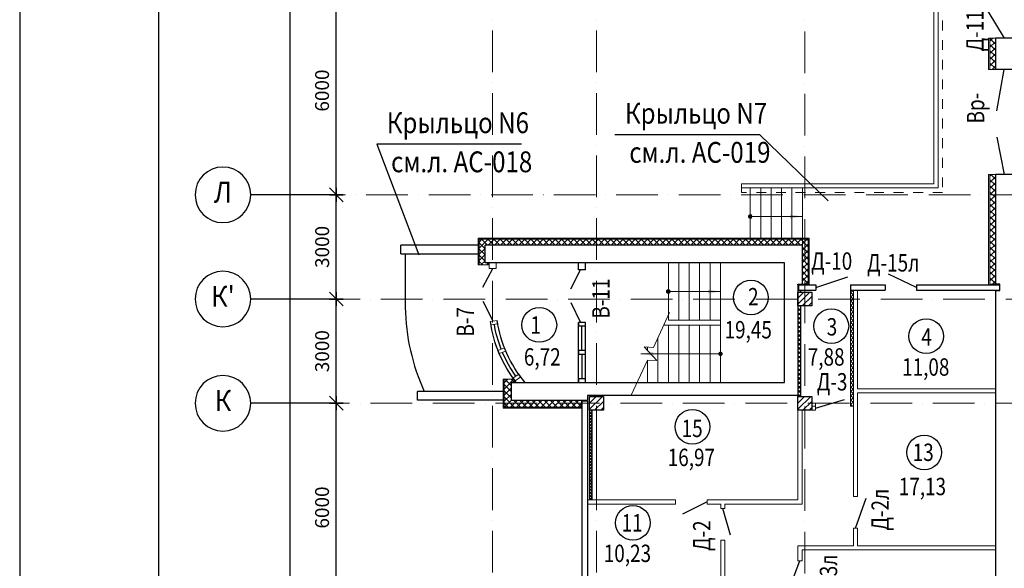
# Model space of a CAD drawing. Extents: x -676450 to 515021, y -282724 to 168100.
# Drawn here: x -674898 to -646535, y 11925 to 27713 of the extents above; entities that cross this region are included whole.
import ezdxf
from ezdxf.enums import TextEntityAlignment as Align

# ---------------------------------------------------------------- set-up
doc = ezdxf.new("R2010")
doc.units = 0
doc.header["$PDMODE"] = 35
doc.header["$PDSIZE"] = 251.866741
doc.linetypes.add('PS-DASHDOT2', pattern=[9, 6, -1.5, 0, -1.5])
doc.linetypes.add('Штриховая', pattern=[564.444447, 282.222223, -282.222223])
doc.layers.get('0').update_dxf_attribs({"linetype": 'CONTINUOUS', "lineweight": 15})
doc.layers.get('Defpoints').update_dxf_attribs({"linetype": 'CONTINUOUS'})
for name, color, linetype, lineweight in [('AXES', 141, 'PS-DASHDOT2', 5), ('Колонны', 86, 'CONTINUOUS', 30), ('Окна', 1, 'CONTINUOUS', 9), ('перегородки', 162, 'CONTINUOUS', 15), ('Стены', 7, 'CONTINUOUS', 25), ('Стены на плане', 7, 'CONTINUOUS', 35), ('Утепл', 143, 'CONTINUOUS', 9), ('Штриховка', 13, 'CONTINUOUS', 9)]:
    doc.layers.add(name, color=color, linetype=linetype, lineweight=lineweight)
for name, color, linetype in [('AXESM', 15, 'CONTINUOUS'), ('FORMAT', 7, 'CONTINUOUS'), ('Двери', 170, 'CONTINUOUS'), ('Наимен.', 230, 'CONTINUOUS'), ('Площадь', 102, 'CONTINUOUS'), ('стекло', 5, 'CONTINUOUS'), ('Текст', 7, 'CONTINUOUS')]:
    doc.layers.add(name, color=color, linetype=linetype)
doc.styles.add('PStudio', font='pstudio.shx', dxfattribs={"width": 0.7})
doc.styles.get("Standard").update_dxf_attribs({"font": 'txt', "width": 0.9})
doc.dimstyles.new('PS_TICK', dxfattribs={"dimscale": 100, "dimtxt": 2, "dimasz": 1, "dimexe": 2, "dimexo": 2, "dimgap": 1, "dimtad": 1, "dimdec": 0, "dimzin": 0, "dimdsep": 46, "dimtxsty": 'PStudio', "dimblk": 'dblk_0', "dimcen": 2, "dimdle": 1.5, "dimse1": 1, "dimse2": 1, "dimadec": 0, "dimazin": 0, "dimtfac": 1, "dimtdec": 0, "dimtix": 1, "dimtmove": 1, "dimatfit": 3, "dimfxl": 0, "dimtolj": 1, "dimtzin": 0, "dimarcsym": 0})
doc.dimstyles.new('PS_TICK 2 накл', dxfattribs={"dimscale": 100, "dimtxt": 2.5, "dimasz": 1, "dimexe": 2, "dimexo": 2, "dimgap": 1, "dimtad": 1, "dimdec": 0, "dimzin": 0, "dimdsep": 46, "dimtxsty": 'PStudio', "dimblk": 'dblk_0', "dimcen": 2, "dimdle": 1.5, "dimse1": 1, "dimse2": 1, "dimadec": 0, "dimazin": 0, "dimtfac": 1, "dimtdec": 0, "dimtix": 1, "dimtmove": 1, "dimatfit": 3, "dimfxl": 0, "dimtolj": 1, "dimtzin": 0, "dimarcsym": 0})
pattern_1 = [(45, (0, 0), (-61.871843, 61.871843), []), (135, (0, 0), (-61.871843, -61.871843), [])]
pattern_2 = [(135, (-1226565.63, 0), (88.388348, 88.388348), []), (45, (-1226565.63, 0), (88.388348, -88.388348), [])]

# ---------------------------------------------------------------- blocks, each defined once
blk = doc.blocks.new('ba002')
at = {"color": 0, "linetype": 'ByBlock'}
blk.add_line((0, 0), (12, 0), dxfattribs=at)
blk.add_circle((16, 0), 4, dxfattribs=at)
at = {"width": 0.9, "flags": 1}
blk.add_attdef('AXES', text='', height=3, dxfattribs=at).set_placement((16, 0), align=Align.MIDDLE)
blk = doc.blocks.new('dblk_0')
at = {"color": 0, "linetype": 'ByBlock'}
for p, q in [((1, 1), (-1, -1)), ((-1, 0), (1, 0)), ((0, 1), (0, -1))]:
    blk.add_line(p, q, dxfattribs=at)
blk = doc.blocks.new('*D145')
at = {"layer": 'AXESM', "color": 0, "lineweight": -2, "ltscale": 100}
blk.add_line((-665777, 10874), (-665777, 16474), dxfattribs=at)
at = {"layer": 'Defpoints', "color": 0, "ltscale": 100}
for p in [(-667503, 16674), (-665777, 16674), (-667503, 10674)]:
    blk.add_point(p, dxfattribs=at)
at = {"layer": 'AXESM', "color": 0, "lineweight": -2, "ltscale": 100, "xscale": 200, "yscale": 200, "zscale": 200}
for p, rotation in [((-665777, 16674), 90), ((-665777, 10674), 270)]:
    blk.add_blockref('dblk_0', p, dxfattribs=dict(at, rotation=rotation))
at = {"layer": 'AXESM', "color": 0, "ltscale": 100, "insert": (-666188, 13674), "char_height": 400, "attachment_point": 5, "rotation": 90, "style": 'PStudio'}
blk.add_mtext('\\A1;6000', dxfattribs=at)
blk = doc.blocks.new('*D146')
at = {"layer": 'AXESM', "color": 0, "lineweight": -2, "ltscale": 100}
blk.add_line((-665777, 16874), (-665777, 19474), dxfattribs=at)
at = {"layer": 'Defpoints', "color": 0, "ltscale": 100}
for p in [(-667503, 19674), (-665777, 19674), (-667217, 16674)]:
    blk.add_point(p, dxfattribs=at)
at = {"layer": 'AXESM', "color": 0, "lineweight": -2, "ltscale": 100, "xscale": 200, "yscale": 200, "zscale": 200}
for p, rotation in [((-665777, 19674), 90), ((-665777, 16674), 270)]:
    blk.add_blockref('dblk_0', p, dxfattribs=dict(at, rotation=rotation))
at = {"layer": 'AXESM', "color": 0, "ltscale": 100, "insert": (-666185, 18174), "char_height": 400, "attachment_point": 5, "rotation": 90, "style": 'PStudio'}
blk.add_mtext('\\A1;3000', dxfattribs=at)
blk = doc.blocks.new('*D147')
at = {"layer": 'AXESM', "color": 0, "lineweight": -2, "ltscale": 100}
blk.add_line((-665777, 19874), (-665777, 22474), dxfattribs=at)
at = {"layer": 'Defpoints', "color": 0, "ltscale": 100}
for p in [(-667217, 22674), (-665777, 22674), (-667217, 19674)]:
    blk.add_point(p, dxfattribs=at)
at = {"layer": 'AXESM', "color": 0, "lineweight": -2, "ltscale": 100, "xscale": 200, "yscale": 200, "zscale": 200}
for p, rotation in [((-665777, 22674), 90), ((-665777, 19674), 270)]:
    blk.add_blockref('dblk_0', p, dxfattribs=dict(at, rotation=rotation))
at = {"layer": 'AXESM', "color": 0, "ltscale": 100, "insert": (-666185, 21174), "char_height": 400, "attachment_point": 5, "rotation": 90, "style": 'PStudio'}
blk.add_mtext('\\A1;3000', dxfattribs=at)
blk = doc.blocks.new('*D148')
at = {"layer": 'AXESM', "color": 0, "lineweight": -2, "ltscale": 100}
blk.add_line((-665777, 22874), (-665777, 28474), dxfattribs=at)
at = {"layer": 'Defpoints', "color": 0, "ltscale": 100}
for p in [(-665777, 28674), (-665215, 28674), (-665215, 22674)]:
    blk.add_point(p, dxfattribs=at)
at = {"layer": 'AXESM', "color": 0, "lineweight": -2, "ltscale": 100, "xscale": 200, "yscale": 200, "zscale": 200}
for p, rotation in [((-665777, 28674), 90), ((-665777, 22674), 270)]:
    blk.add_blockref('dblk_0', p, dxfattribs=dict(at, rotation=rotation))
at = {"layer": 'AXESM', "color": 0, "ltscale": 100, "insert": (-666188, 25674), "char_height": 400, "attachment_point": 5, "rotation": 90, "style": 'PStudio'}
blk.add_mtext('\\A1;6000', dxfattribs=at)
blk = doc.blocks.new('*D149')
at = {"layer": 'AXESM', "color": 0, "lineweight": -2, "ltscale": 100}
blk.add_line((-667118, 34474), (-667118, -28126), dxfattribs=at)
at = {"layer": 'Defpoints', "color": 0, "ltscale": 100}
for p in [(-665070, 34674), (-667118, -28326), (-665070, -28326)]:
    blk.add_point(p, dxfattribs=at)
at = {"layer": 'AXESM', "color": 0, "lineweight": -2, "ltscale": 100, "xscale": 200, "yscale": 200, "zscale": 200}
for p, rotation in [((-667118, 34674), 90), ((-667118, -28326), 270)]:
    blk.add_blockref('dblk_0', p, dxfattribs=dict(at, rotation=rotation))
at = {"layer": 'AXESM', "color": 0, "ltscale": 100, "insert": (-667593, 3174), "char_height": 500, "attachment_point": 5, "rotation": 90, "style": 'PStudio'}
blk.add_mtext('\\A1;63000', dxfattribs=at)

msp = doc.modelspace()

# ---------------------------------------------------------------- hatches: boundary and pattern name
at = {"ltscale": 200}
h = msp.add_hatch(color=256, dxfattribs=at)
edge = h.paths.add_edge_path()
edge.add_arc((-653852.8, 22048.8), 53.6, 90, 450)
for points in [[(-652352.8, 22048.8), (-652712.8, 21988.6), (-652712.8, 22109.1)], [(-654712.8, 19888.8), (-655072.8, 19828.6), (-655072.8, 19949.1)], [(-657003, 18098.8), (-656643, 18038.5), (-656643, 18159)]]:
    msp.add_hatch(color=256, dxfattribs=at).paths.add_polyline_path(points)
h = msp.add_hatch(color=256, dxfattribs=at)
edge = h.paths.add_edge_path()
edge.add_arc((-656212.8, 19888.8), 53.6, 90, 450)
h = msp.add_hatch(color=256, dxfattribs=at)
edge = h.paths.add_edge_path()
edge.add_arc((-654712.8, 18098.8), 53.6, 90, 450, ccw=False)
at = {"layer": 'Утепл', "ltscale": 100}
h = msp.add_hatch(dxfattribs=at)
h.set_pattern_fill('ANSI37', color=256, scale=1000, style=0)
h.set_pattern_definition([(45, (0, 0), (-88.388348, 88.388348), []), (135, (0, 0), (-88.388348, -88.388348), [])])
h.paths.add_polyline_path([(-646792.8, 29383.8), (-646952.8, 29383.8), (-646952.8, 28093.8), (-646792.8, 28093.8)])
h.paths.add_polyline_path([(-646792.8, 27183.8), (-646952.8, 27183.8), (-646952.8, 26283.8), (-646792.8, 26283.8)])
h.paths.add_polyline_path([(-646792.8, 23253.8), (-646952.8, 23253.8), (-646952.8, 20105.5), (-646792.8, 20105.5), (-646792.8, 21283.8)])
h = msp.add_hatch(dxfattribs=at)
h.set_pattern_fill('ANSI37', color=256, scale=1000, style=0)
h.set_pattern_definition(pattern_2)
h.paths.add_polyline_path([(-658072.1, 21393.8), (-652182.8, 21393.8), (-652182.8, 20103.8), (-652352.8, 20103.8), (-652352.8, 21093.8), (-652352.8, 21223.8), (-658267.5, 21223.8)])
h.paths.add_polyline_path([(-661662.8, 21393.8), (-658072.1, 21393.8), (-658267.5, 21223.8), (-658682.8, 21223.8), (-661492.8, 21223.8), (-661492.8, 20713.8), (-661372.8, 20713.8), (-661372.8, 20653.8), (-661662.8, 20653.8)])
h = msp.add_hatch(dxfattribs=at)
h.set_pattern_fill('ANSI37', color=256, scale=1000, style=0)
h.set_pattern_definition(pattern_2)
h.paths.add_polyline_path([(-660943.1, 17363.6), (-660660.7, 17363.6, 0.0010957), (-660651.2, 17350.7), (-660651.2, 17273.6), (-660743.1, 17273.6), (-660743.1, 16763.5), (-658712.2, 16763.8), (-658712.2, 16563.5), (-660943, 16563.5)])
at = {"layer": 'Штриховка', "ltscale": 100}
h = msp.add_hatch(dxfattribs=at)
h.set_pattern_fill('ANSI37', color=256, scale=700, style=0)
h.set_pattern_definition(pattern_1)
h.paths.add_polyline_path([(-650882.8, 16673.8), (-650962.8, 16673.8), (-650962.8, 16593.8), (-650882.8, 16593.8)])
h.paths.add_polyline_path([(-650882.8, 19673.8), (-650962.8, 19673.8), (-650962.8, 16673.8), (-650882.8, 16673.8)])
h.paths.add_polyline_path([(-650882.8, 19933.8), (-650962.8, 19933.8), (-650962.8, 19673.8), (-650882.8, 19673.8)])
h.paths.add_polyline_path([(-652402.8, 19933.8), (-652482.8, 19933.8), (-652482.8, 19873.8), (-652402.8, 19873.8)])
at = {"layer": 'Штриховка', "ltscale": 200}
h = msp.add_hatch(dxfattribs=at)
h.set_pattern_fill('ANSI31', color=256, scale=1000, style=0)
h.set_pattern_definition([(45, (4066.54, 9625.16), (-88.388348, 88.388348), [])])
h.paths.add_polyline_path([(-652082.8, 19873.8), (-652482.8, 19873.8), (-652482.8, 19473.8), (-652082.8, 19473.8)])
at = {"layer": 'Штриховка', "ltscale": 100}
h = msp.add_hatch(dxfattribs=at)
h.set_pattern_fill('ANSI37', color=256, scale=700, style=0)
h.set_pattern_definition(pattern_1)
h.paths.add_polyline_path([(-652402.8, 19473.8), (-652482.8, 19473.8), (-652482.8, 16873.8), (-652402.8, 16873.8)])
at = {"layer": 'Штриховка', "ltscale": 200}
h = msp.add_hatch(dxfattribs=at)
h.set_pattern_fill('ANSI31', color=256, scale=1000, style=0)
h.set_pattern_definition([(45, (7066.54, 27625.16), (-88.388348, 88.388348), [])])
h.paths.add_polyline_path([(-658082.8, 16873.8), (-658482.8, 16873.8), (-658482.8, 16473.8), (-658082.8, 16473.8)])
h = msp.add_hatch(dxfattribs=at)
h.set_pattern_fill('ANSI31', color=256, scale=1000, style=0)
h.set_pattern_definition([(45, (13066.54, 27625.16), (-88.388348, 88.388348), [])])
h.paths.add_polyline_path([(-652082.8, 16873.8), (-652482.8, 16873.8), (-652482.8, 16473.8), (-652082.8, 16473.8)])
at = {"layer": 'Штриховка', "ltscale": 100}
h = msp.add_hatch(dxfattribs=at)
h.set_pattern_fill('ANSI37', color=256, scale=500, style=0)
h.set_pattern_definition([(45, (0, 0), (-44.194174, 44.194174), []), (135, (0, 0), (-44.194174, -44.194174), [])])
h.paths.add_polyline_path([(-658402.8, 16473.8), (-658482.8, 16473.8), (-658482.8, 13893.8), (-658402.8, 13893.8)])

# ---------------------------------------------------------------- linework, layer by layer
for p, q in [((-653852.8, 21423.8), (-653852.8, 22873.8)), ((-653552.8, 21423.8), (-653552.8, 22873.8)), ((-653252.8, 21423.8), (-653252.8, 22873.8)), ((-652952.8, 21423.8), (-652952.8, 22873.8)), ((-652652.8, 21423.8), (-652652.8, 22873.8)), ((-652352.8, 21223.8), (-652352.8, 22873.8))]:
    msp.add_line(p, q)
at = {"linetype": 'Continuous', "ltscale": 200}
for p, q in [((-652352.8, 22048.8), (-653852.8, 22048.8)), ((-654712.8, 19888.8), (-656212.8, 19888.8)), ((-657003, 18098.8), (-654712.8, 18098.8))]:
    msp.add_line(p, q, dxfattribs=at)
at = {"ltscale": 200}
for p, q in [((-656212.8, 19063.8), (-656212.8, 20713.8)), ((-655912.8, 19063.8), (-655912.8, 20713.8)), ((-655612.8, 19063.8), (-655612.8, 20713.8)), ((-655312.8, 19063.8), (-655312.8, 20713.8)), ((-655012.8, 19063.8), (-655012.8, 20713.8)), ((-654712.8, 17273.8), (-654712.8, 20713.8)), ((-654712.8, 19063.8), (-656212.8, 19063.8)), ((-656346.2, 18923.7), (-654712.8, 18923.8)), ((-656212.8, 17273.8), (-656212.8, 18923.7)), ((-655912.8, 17273.8), (-655912.8, 18923.7)), ((-655612.8, 17273.8), (-655612.8, 18923.7)), ((-655312.8, 17273.8), (-655312.8, 18923.7)), ((-655012.8, 17273.8), (-655012.8, 18923.8)), ((-656512.8, 17273.8), (-656512.8, 18565.1)), ((-656812.8, 18187.3), (-656812.8, 18289.3)), ((-656812.8, 17273.8), (-656812.8, 17917.3))]:
    msp.add_line(p, q, dxfattribs=at)
msp.add_lwpolyline([(-656177.6, 19286.5), (-656645.2, 18280.1), (-656914.1, 18294.8), (-656544.9, 17902.7), (-656813.8, 17917.4), (-657281.4, 16911.1)], dxfattribs=at)
for centre in [(-653852.8, 22048.8), (-656212.8, 19888.8), (-654712.8, 18098.8)]:
    msp.add_circle(centre, 53.6, dxfattribs=at)
msp.add_arc((-657233.2, 19673.6), 4159.6, 194.98097, 205.57568, dxfattribs=at)
at = {"layer": 'AXES', "ltscale": 200}
for p, q in [((-661282.8, -36800.5), (-661282.8, 36073.8)), ((-658282.8, -36800.5), (-658282.8, 36073.8)), ((-652282.8, -36825.9), (-652282.8, 36048.4)), ((-666714.4, 22673.8), (-562840.2, 22673.8)), ((-666294.4, 19673.8), (-564648.3, 19673.8)), ((-666594.4, 16673.8), (-562720.2, 16673.8))]:
    msp.add_line(p, q, dxfattribs=at)
at = {"layer": 'FORMAT'}
msp.add_line((-674897.7, 42927.4), (-674897.7, -41072.6), dxfattribs=at)
at = {"layer": 'FORMAT', "lineweight": 30}
msp.add_line((-670897.7, 41927.4), (-670897.7, -40072.6), dxfattribs=at)
at = {"layer": 'Двери', "ltscale": 200}
msp.add_line((-655092.8, 13833.8), (-655804.3, 13478.8), dxfattribs=at)
for points in [[(-647008.4, 27957.5), (-646537.8, 27183.8)], [(-646746.3, 25090.8), (-646537.8, 26283.8)], [(-646746.3, 24334.8), (-646537.8, 23253.8)], [(-661552.3, 20012.8), (-661272.8, 20553.8)], [(-659022.6, 19972.4), (-658743.1, 20513.4)], [(-651965.3, 20008.8), (-651047, 20309.3)], [(-649067.5, 20008.8), (-649873.6, 20391.9)], [(-661552.3, 19612.1), (-661272.8, 19043.8)], [(-659022.6, 19571.6), (-658743.1, 19003.4)], [(-651972.8, 16533.8), (-651135.4, 16785.9)], [(-650822.8, 13083.8), (-650513.7, 13941.1)], [(-654424.1, 12881.7), (-654642.8, 13643.8)], [(-652702.2, 11400.4), (-652422.8, 12143.7)]]:
    msp.add_lwpolyline(points, dxfattribs=at)
at = {"layer": 'Колонны'}
for points in [[(-652482.8, 19473.8), (-652482.8, 19473.8), (-652482.8, 19873.8), (-652082.8, 19873.8), (-652082.8, 19473.8), (-652482.8, 19473.8), (-652482.8, 19473.8)], [(-658482.8, 16473.8), (-658482.8, 16473.8), (-658482.8, 16873.8), (-658082.8, 16873.8), (-658082.8, 16473.8), (-658482.8, 16473.8), (-658482.8, 16473.8)], [(-652482.8, 16473.8), (-652482.8, 16473.8), (-652482.8, 16873.8), (-652082.8, 16873.8), (-652082.8, 16473.8), (-652482.8, 16473.8), (-652482.8, 16473.8)]]:
    msp.add_lwpolyline(points, dxfattribs=at)
at = {"layer": 'Наимен.', "ltscale": 200}
for centre in [(-653834, 19718.1), (-659929.7, 18928.6), (-651518.7, 18893.5), (-648784.4, 18603.8), (-655521.2, 15997.1), (-648843.1, 15258.6), (-657232.4, 13231.8)]:
    msp.add_circle(centre, 500, dxfattribs=at)
at = {"layer": 'перегородки'}
for p, q in [((-648562.8, 32203.8), (-648562.8, 26283.8)), ((-648442.8, 22873.8), (-648442.8, 32203.8)), ((-654102.8, 22743.8), (-654102.8, 22993.8)), ((-648562.8, 22993.8), (-654102.8, 22993.8)), ((-654102.8, 22873.8), (-648442.8, 22873.8)), ((-646792.8, 21283.8), (-646792.8, 20105.5)), ((-652352.8, 21223.8), (-654102.8, 21223.8))]:
    msp.add_line(p, q, dxfattribs=at)
at = {"layer": 'перегородки', "linetype": 'Штриховая', "lineweight": 9}
for p, q in [((-648312.8, 32203.8), (-648312.8, 22743.8)), ((-648312.8, 22743.8), (-654102.8, 22743.8))]:
    msp.add_line(p, q, dxfattribs=at)
at = {"layer": 'перегородки', "ltscale": 100}
for p, q in [((-648562.8, 26283.8), (-648562.8, 22993.8)), ((-650962.8, 16593.8), (-650962.8, 19933.8)), ((-650882.8, 16593.8), (-650882.8, 19933.8)), ((-650762.8, 17093.8), (-650762.8, 19933.8)), ((-650762.8, 13993.8), (-650762.8, 16973.8)), ((-652082.8, 16673.8), (-651972.8, 16673.8)), ((-652082.8, 16593.8), (-651972.8, 16593.8)), ((-652082.8, 16473.8), (-651972.8, 16473.8)), ((-651972.8, 16673.8), (-651972.8, 16473.8)), ((-650962.8, 16593.8), (-650882.8, 16593.8)), ((-650882.8, 16593.8), (-650882.8, 16593.8)), ((-650882.8, 16593.8), (-650882.8, 16473.8)), ((-650882.8, 16473.8), (-650882.8, 16473.8)), ((-650882.8, 13993.8), (-650882.8, 16473.8)), ((-654702.8, 13643.8), (-654582.8, 13643.8)), ((-650882.8, 12573.8), (-650882.8, 13083.8)), ((-650762.8, 12573.8), (-650762.8, 13083.8)), ((-654702.8, 12733.8), (-654582.8, 12733.8))]:
    msp.add_line(p, q, dxfattribs=at)
at = {"layer": 'перегородки', "ltscale": 200}
for p, q in [((-650762.8, 17093.8), (-646792.8, 17093.8)), ((-650762.8, 16973.8), (-646792.8, 16973.8)), ((-658482.8, 16473.8), (-658482.8, 13893.8)), ((-658402.8, 16473.8), (-658402.8, 13893.8)), ((-658282.8, 16473.8), (-658282.8, 13893.8)), ((-654702.8, 13773.8), (-654702.8, 13643.8)), ((-654582.8, 13643.8), (-654582.8, 13773.8)), ((-654702.8, 12733.8), (-654702.8, 10873.8)), ((-654582.8, 10623.8), (-654582.8, 12733.8)), ((-652482.8, 12573.8), (-650882.8, 12573.8)), ((-652482.8, 12573.8), (-652482.8, 12143.7)), ((-650762.8, 12573.8), (-646792.8, 12573.8)), ((-652362.8, 12453.8), (-652362.8, 12143.7)), ((-652362.8, 12453.8), (-646792.8, 12453.8)), ((-652362.8, 12143.7), (-652482.8, 12143.7))]:
    msp.add_line(p, q, dxfattribs=at)
for points in [[(-652482.8, 16473.8), (-652482.8, 13893.8), (-655092.8, 13893.8)], [(-652362.8, 16473.8), (-652362.8, 13773.8), (-654582.8, 13773.8)], [(-656002.8, 13893.8), (-658542.8, 13893.8)], [(-656002.8, 13773.8), (-658542.8, 13773.8)], [(-654702.8, 13773.8), (-655092.8, 13773.8)]]:
    msp.add_lwpolyline(points, dxfattribs=at)
at = {"layer": 'перегородки', "ltscale": 100}
for points in [[(-650882.8, 13993.8), (-650762.8, 13993.8)], [(-656002.8, 13773.8), (-656002.8, 13893.8)], [(-655092.8, 13773.8), (-655092.8, 13893.8)], [(-650882.8, 13083.8), (-650762.8, 13083.8)]]:
    msp.add_lwpolyline(points, dxfattribs=at)
at = {"layer": 'стекло', "ltscale": 200}
for p, q in [((-658803.1, 20513.4), (-658803.1, 20713.8)), ((-658603.1, 20513.4), (-658603.1, 20713.8)), ((-658603.1, 20513.4), (-658803.1, 20513.4)), ((-658803.2, 17273.6), (-658803.1, 19003.4)), ((-658603.1, 17273.1), (-658603.1, 19003.4))]:
    msp.add_line(p, q, dxfattribs=at)
for points in [[(-660592.1, 17273.6, -0.1331532), (-661338.3, 19028.4, -0.1323496)], [(-660336.7, 17273.6, -0.143704), (-661140.7, 19058.8, -0.143704)], [(-661027.4, 18231.7, -0.052617), (-661224.6, 18944.7)], [(-660604, 17457.4, -0.0557455), (-660989.5, 18139.2, -0.0568838)]]:
    msp.add_lwpolyline(points, format="xyb", dxfattribs=at)
for points in [[(-658803.1, 19003.4), (-658803.1, 18903.4), (-658603.1, 18903.4), (-658603.1, 19003.4)], [(-658803.1, 18188.2), (-658803.1, 18088.2), (-658603.1, 18088.2), (-658603.1, 18188.2)], [(-658803, 17373.6), (-658803, 17273.6), (-658603, 17273.6), (-658603, 17373.6)]]:
    msp.add_lwpolyline(points, close=True, dxfattribs=at)
for points in [[(-658703.1, 18188.2), (-658703.1, 18903.4)], [(-658703.1, 18088.2), (-658703, 17373.6)]]:
    msp.add_lwpolyline(points, dxfattribs=at)
at = {"layer": 'Стены'}
for p, q in [((-661692.8, 21223.8), (-663922.8, 21223.8)), ((-661692.8, 21223.8), (-663922.8, 21223.8)), ((-661492.8, 20713.8), (-661492.8, 21223.8)), ((-652862.8, 20713.8), (-661492.8, 20713.8)), ((-652862.8, 17273.8), (-652862.8, 20713.8)), ((-652482.8, 20103.8), (-652482.8, 16873.8)), ((-652402.8, 19933.8), (-652402.8, 19873.8)), ((-646674.4, 20083.8), (-646674.4, 19933.8)), ((-652402.8, 19473.8), (-652402.8, 16873.8)), ((-660743.1, 17273.6), (-652862.8, 17273.8)), ((-660743.1, 17273.6), (-660743.1, 16763.5)), ((-660943.1, 17013.6), (-663442.8, 17013.6)), ((-660743.1, 16763.5), (-658542.8, 16763.8))]:
    msp.add_line(p, q, dxfattribs=at)
for points in [[(-646792.8, 27183.8), (-646792.8, 26283.8)], [(-646792.8, 23253.8), (-646792.8, 20105.5)], [(-663922.8, 20973.8), (-663922.8, 21223.8)], [(-652482.8, 20083.8), (-652482.8, 20103.8), (-652352.8, 20103.8), (-652352.8, 21223.8), (-661492.8, 21223.8), (-661492.8, 21223.8)], [(-663922.8, 20973.8), (-661692.8, 20973.8)], [(-652482.8, 19933.8), (-651965.3, 19933.8)], [(-652465.3, 20083.8), (-651965.3, 20083.8)], [(-652465.3, 20083.8), (-652465.3, 19933.8)], [(-651965.3, 20083.8), (-651965.3, 19933.8)], [(-650965.3, 20083.8), (-649965.3, 20083.8)], [(-650965.3, 20083.8), (-650965.3, 19933.8)], [(-650965.3, 20083.8), (-650965.3, 19933.8)], [(-650965.3, 19933.8), (-649965.3, 19933.8)], [(-649965.3, 20083.8), (-649965.3, 19933.8)], [(-649067.5, 20083.8), (-646674.4, 20083.8)], [(-649067.5, 20083.8), (-649067.5, 19933.8)], [(-649067.5, 19933.8), (-646674.4, 19933.8)], [(-646792.8, 19915.5), (-646662.8, 19915.5), (-646662.8, 20105.5), (-646792.8, 20105.5)], [(-646792.8, 19915.5), (-646792.8, -2086.2)], [(-660943, 16763.6), (-663442.8, 16763.6), (-663442.8, 17013.6)], [(-658692.8, 4673.8), (-658692.8, 16743.8), (-658542.8, 16743.8), (-658542.8, 4673.8)], [(-652482.8, 16893.8), (-658542.8, 16893.8)], [(-658542.8, 16893.8), (-658542.8, 16763.8)]]:
    msp.add_lwpolyline(points, dxfattribs=at)
at = {"layer": 'Стены', "ltscale": 200}
for points in [[(-646282.8, 27183.8), (-646792.8, 27183.8)], [(-646282.8, 26283.8), (-646792.8, 26283.8)], [(-646282.8, 23253.8), (-646792.8, 23253.8)]]:
    msp.add_lwpolyline(points, dxfattribs=at)
at = {"layer": 'Стены'}
msp.add_lwpolyline([(-663790.4, 20973.8), (-663790.4, 20973.8), (-663790.4, 19435.8, 0.1031016), (-663243.8, 17013.6, 0.0972046)], format="xyb", dxfattribs=at)
at = {"layer": 'Стены', "lineweight": 15, "ltscale": 100}
for points in [[(-661372.8, 20713.8), (-661372.8, 20553.8), (-661172.8, 20553.8), (-661172.8, 20713.8)], [(-661338.7, 19028.4), (-661323.5, 18929.5), (-661125.8, 18959.9), (-661141, 19058.8)], [(-661119.4, 18194.9), (-661082.3, 18102.1), (-660896.6, 18176.3), (-660933.7, 18269.1)], [(-660684.7, 17401.6), (-660627.8, 17319.3), (-660463.3, 17433.2), (-660520.3, 17515.4)]]:
    msp.add_lwpolyline(points, close=True, dxfattribs=at)
at = {"layer": 'Стены на плане', "lineweight": 15}
msp.add_lwpolyline([(-652152.8, 20083.8), (-652152.8, 21423.8), (-661692.8, 21423.8), (-661692.8, 20653.8), (-661372.8, 20653.8)], dxfattribs=at)
at = {"layer": 'Текст', "linetype": 'ByBlock', "ltscale": 100}
for p, q in [((-653581.8, 24403), (-657750.4, 24403)), ((-653581.8, 24403), (-651614, 22500)), ((-660443.8, 24130.8), (-664612.4, 24130.8)), ((-664612.4, 24130.8), (-663403, 20942))]:
    msp.add_line(p, q, dxfattribs=at)
at = {"layer": 'Утепл', "color": 0, "lineweight": 18, "ltscale": 100}
for p, q in [((-646792.8, 27183.8), (-646992.8, 27183.8)), ((-646792.8, 26283.8), (-646992.8, 26283.8)), ((-646792.8, 23253.8), (-646992.8, 23253.8))]:
    msp.add_line(p, q, dxfattribs=at)
at = {"layer": 'Утепл', "color": 0, "lineweight": 18}
for points in [[(-646992.8, 27183.8), (-646992.8, 26283.8)], [(-646992.8, 23253.8), (-646992.8, 20083.8), (-646792.8, 20083.8)], [(-652152.8, 20083.8), (-652152.8, 21423.8), (-661692.8, 21423.8), (-661692.8, 20653.8), (-661372.8, 20653.8)], [(-660651.2, 17363.6), (-660973.1, 17363.6), (-660973, 16533.5), (-658692.8, 16533.5)]]:
    msp.add_lwpolyline(points, dxfattribs=at)
at = {"layer": 'Утепл'}
for points in [[(-646952.8, 27183.8), (-646952.8, 26283.8)], [(-646952.8, 23253.8), (-646952.8, 20105.5), (-646952.8, 20105.5), (-646952.8, 20105.5), (-646792.8, 20105.5)]]:
    msp.add_lwpolyline(points, dxfattribs=at)
at = {"layer": 'Утепл', "ltscale": 100}
for points in [[(-652352.8, 20103.8), (-652182.8, 20103.8), (-652182.8, 21393.8), (-661662.8, 21393.8), (-661662.8, 20653.8), (-661372.8, 20653.8)], [(-660651.2, 17363.6), (-660943.1, 17363.6), (-660943, 16563.5), (-658712.2, 16563.5), (-658712.2, 16763.8)], [(-660651.2, 17363.6), (-660651.2, 17273.6)]]:
    msp.add_lwpolyline(points, dxfattribs=at)

# ---------------------------------------------------------------- block references
at = {"layer": 'AXESM', "ltscale": 100}
ref = msp.add_blockref('ba002', (-665843.9, 22673.8), dxfattribs=dict(at, xscale=-200, yscale=200, zscale=200))
ref.add_attrib('AXES', 'Л', dxfattribs={"layer": '0', "height": 600, "width": 0.9}).set_placement((-669043.9, 22673.8), align=Align.MIDDLE)
ref = msp.add_blockref('ba002', (-665843.9, 19673.8), dxfattribs=dict(at, xscale=-200, yscale=200, zscale=200))
ref.add_attrib('AXES', "К'", dxfattribs={"layer": '0', "height": 600, "width": 0.9}).set_placement((-669043.9, 19673.8), align=Align.MIDDLE)
ref = msp.add_blockref('ba002', (-665843.9, 16673.8), dxfattribs=dict(at, xscale=-200, yscale=200, zscale=200))
ref.add_attrib('AXES', 'К', dxfattribs={"layer": '0', "height": 600, "width": 0.9}).set_placement((-669043.9, 16673.8), align=Align.MIDDLE)

# ---------------------------------------------------------------- texts
at = {"layer": 'Двери', "ltscale": 200, "style": 'PStudio', "width": 0.8}
for s, p in [('Д-11', (-647131.1, 27392.7)), ('Вр-', (-647112.5, 25170.2)), ('Д-2л', (-649862.2, 13612.6)), ('Д-2', (-655001.6, 12861.8)), ('Д-3л', (-651349.9, 11720.2))]:
    msp.add_text(s, height=500, rotation=90, dxfattribs=at).set_placement(p, align=Align.CENTER)
for s, p in [('Д-10', (-651507.6, 20517.5)), ('Д-15л', (-649735.5, 20466.1)), ('Д-3', (-651495, 17042.5))]:
    msp.add_text(s, height=500, dxfattribs=at).set_placement(p, align=Align.CENTER)
at = {"layer": 'Наимен.', "ltscale": 200, "style": 'PStudio', "width": 0.8}
for s, p in [('2', (-653764.3, 19492.3)), ('1', (-660033.7, 18676.5)), ('3', (-651499.4, 18624.7)), ('4', (-648775.1, 18334.2)), ('15', (-655526.7, 15701.3)), ('13', (-648870.8, 15013.5)), ('11', (-657256.8, 12982.9))]:
    msp.add_text(s, height=500, dxfattribs=at).set_placement(p, align=Align.CENTER)
at = {"layer": 'Окна', "ltscale": 200, "style": 'PStudio', "width": 0.8}
for s, p in [('В-11', (-657906.8, 19685.8)), ('В-7', (-661810.9, 19016.5))]:
    msp.add_text(s, height=500, rotation=90, dxfattribs=at).set_placement(p, align=Align.CENTER)
at = {"layer": 'Площадь', "style": 'PStudio', "width": 0.8}
for s, p in [('%%U19,45', (-653912.3, 18540.7)), ('%%U6,72', (-659844.4, 17759.2)), ('%%U7,88', (-651667, 17757.8)), ('%%U11,08', (-648798.5, 17467.3)), ('%%U16,97', (-655550.1, 14867.6)), ('%%U17,13', (-648894.1, 14028.7)), ('%%U10,23', (-657391.5, 12105.6))]:
    msp.add_text(s, height=500, dxfattribs=at).set_placement(p, align=Align.CENTER)
at = {"layer": 'Текст', "linetype": 'ByBlock', "ltscale": 100, "style": 'PStudio', "width": 0.85}
for s, p in [('Крыльцо N7', (-657461.8, 24720)), ('Крыльцо N6', (-664323.8, 24447.8)), ('см.л. АС-019', (-657339.3, 23595)), ('см.л. АС-018', (-664201.3, 23322.8))]:
    msp.add_text(s, height=600, dxfattribs=at).set_placement(p)

# ---------------------------------------------------------------- dimensions: what is measured, and where the dimension line sits
at = {"layer": 'AXESM', "ltscale": 100}
for base, p1, p2, dimstyle, picture, middle in [((-667118.1, -28326.2), (-665069.7, 34673.8), (-665069.7, -28326.2), 'PS_TICK 2 накл', '*D149', (-667593, 3173.8)), ((-665776.7, 28673.8), (-665214.7, 22673.8), (-665214.7, 28673.8), 'PS_TICK', '*D148', (-666188.3, 25673.8)), ((-665776.7, 22673.8), (-667217.3, 19673.8), (-667217.3, 22673.8), 'PS_TICK', '*D147', (-666185, 21173.8)), ((-665776.7, 19673.8), (-667217.3, 16673.8), (-667502.8, 19673.8), 'PS_TICK', '*D146', (-666185, 18173.8)), ((-665776.7, 16673.8), (-667502.8, 10673.8), (-667502.8, 16673.8), 'PS_TICK', '*D145', (-666188.3, 13673.8))]:
    dim = msp.add_linear_dim(base=base, p1=p1, p2=p2, angle=90, dimstyle=dimstyle, override={"dimscale": 200}, dxfattribs=at)
    dim.commit()
    dim.dimension.update_dxf_attribs({"geometry": picture, "text_midpoint": middle})

doc.saveas('drawing.dxf')
